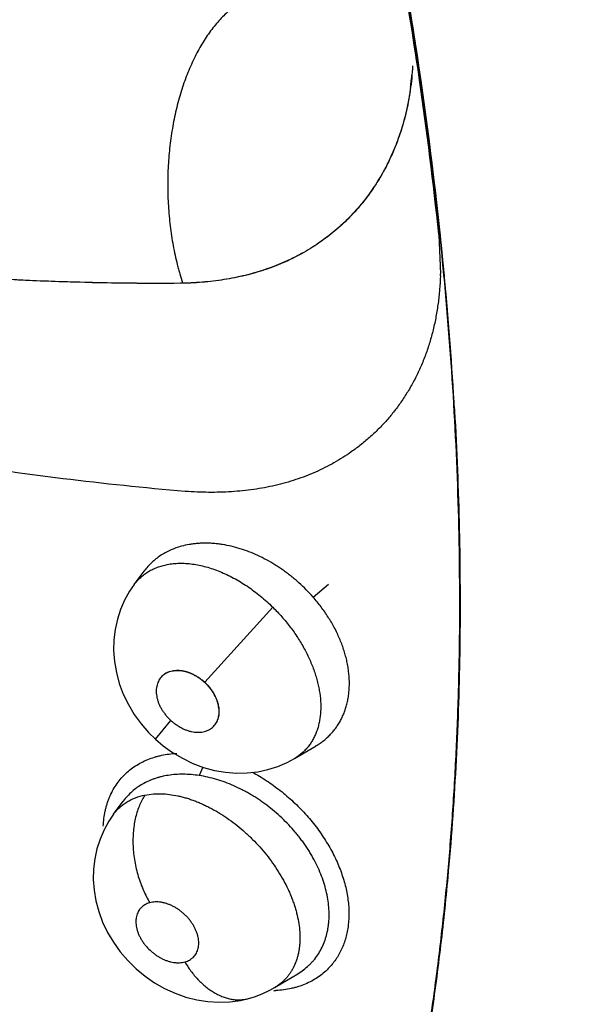
# Model space of a CAD drawing. Units: inches. Extents: x 0.4 to 16.6, y 0.6 to 10.4.
# Drawn here: x 12.1 to 12.1, y 8.1 to 8.3 of the extents above; entities that cross this region are included whole.
import ezdxf

# ---------------------------------------------------------------- set-up
doc = ezdxf.new("R2010")
doc.units = ezdxf.units.IN
doc.header["$LTSCALE"] = 0.935
doc.header["$MEASUREMENT"] = 0
doc.layers.get('0').update_dxf_attribs({"linetype": 'CONTINUOUS'})
doc.layers.add('AXIS', color=7, linetype='CONTINUOUS')

msp = doc.modelspace()

# ---------------------------------------------------------------- linework, layer by layer
at = {"color": 7, "linetype": 'CONTINUOUS'}
for p, q in [((12.1152049261, 8.2504038409), (12.1151610878, 8.2506992992)), ((12.1152423033, 8.2504533164), (12.1151844415, 8.2508429993)), ((12.1151269085, 8.249940688), (12.1150867691, 8.2502127756)), ((12.1151716976, 8.2496359611), (12.1151269085, 8.249940688)), ((12.1153266541, 8.2485723762), (12.1151716976, 8.2496359611)), ((12.115262398, 8.2500148096), (12.1152049261, 8.2504038409)), ((12.1153655133, 8.2496170418), (12.1152423033, 8.2504533164)), ((12.1153263768, 8.2495794482), (12.115262398, 8.2500148096)), ((12.1178961882, 8.2280054369), (12.1181022306, 8.2228495416)), ((12.1186274083, 8.2221012832), (12.1186074687, 8.2223149446)), ((12.1186460651, 8.2223576891), (12.118626012, 8.2225715638)), ((12.0836744101, 8.221572637), (12.083571805, 8.2215718209)), ((12.0838488084, 8.2215740887), (12.0837116122, 8.2215729399)), ((12.0838521291, 8.2215745341), (12.0837182553, 8.2215714242)), ((12.0774153526, 8.1815665847), (12.0787392882, 8.1833521999)), ((12.078724887, 8.1833327771), (12.0787348519, 8.1833467946)), ((12.0787513475, 8.1833684175), (12.0787392882, 8.1833521999)), ((12.0774077362, 8.1815563091), (12.0774153526, 8.1815665847)), ((12.101184968, 8.179895899), (12.1032132592, 8.1816190825)), ((12.0867866853, 8.1685909853), (12.095830982, 8.17854993)), ((12.0802577504, 8.1610082254), (12.0822724103, 8.1635023436)), ((12.0987120187, 8.1584530721), (12.1015856707, 8.1601484368)), ((12.1015856707, 8.1601484368), (12.1016163637, 8.1601665013)), ((12.0865323883, 8.157309398), (12.0860663416, 8.1561940398)), ((12.0788486927, 8.1536088032), (12.0799948551, 8.1537591593)), ((12.0746719246, 8.1510573602), (12.0759541799, 8.1527901754)), ((12.0759620311, 8.1528007456), (12.0759541799, 8.1527901754)), ((12.0759620311, 8.1528007456), (12.075964563, 8.1528042137)), ((12.0961430406, 8.1280748356), (12.0991521145, 8.1298737692)), ((12.0991521145, 8.1298737692), (12.0991543687, 8.1298751131)), ((12.0991543687, 8.1298751131), (12.0991564231, 8.1298763354)), ((12.0961223791, 8.1280624442), (12.0961266306, 8.1280649863)), ((12.0961430406, 8.1280748356), (12.0961266306, 8.1280649863)), ((12.0926159967, 8.1265789654), (12.092617887, 8.1265794753))]:
    msp.add_line(p, q, dxfattribs=at)
for points in [[(12.0774142775, 8.1815636349), (12.0768028419, 8.1806670888), (12.0761447359, 8.1794923578), (12.0756014395, 8.1782510272), (12.0751792837, 8.1769504747), (12.0748834118, 8.175599738), (12.0747172586, 8.1742059115), (12.0746851706, 8.1727801507), (12.0747931869, 8.1713345572), (12.075043869, 8.1698795866), (12.0754374671, 8.1684316248), (12.0759690878, 8.167013659), (12.0766357275, 8.1656351218), (12.0774263038, 8.1643160339), (12.0783244573, 8.1630796588), (12.0793286784, 8.1619227349), (12.0802577532, 8.1610082228)], [(12.0802577504, 8.1610082254), (12.081257695, 8.1601592948), (12.0824996742, 8.159263238), (12.0838113316, 8.1584805338), (12.085194115, 8.1578139621), (12.0866242345, 8.1572771975), (12.0880766473, 8.1568801603), (12.0895420008, 8.1566240944), (12.0909991518, 8.1565097986), (12.0924313662, 8.1565347076), (12.0938317979, 8.1566944182), (12.0951938469, 8.1569855952)], [(12.0951938469, 8.1569855952), (12.0965066934, 8.1574021835), (12.0977539001, 8.1579367678), (12.0987065873, 8.1584493664)], [(12.0746676409, 8.1510515328), (12.074058936, 8.1501560395), (12.0734082596, 8.1489866139), (12.0728716401, 8.1477500916), (12.0724565568, 8.1464599972), (12.0721680461, 8.1451336009), (12.0720070845, 8.1437765583), (12.0719765252, 8.1423857632), (12.0720804998, 8.1409708203), (12.0723208155, 8.1395461238), (12.0726993832, 8.1381289762), (12.0732169976, 8.1367297637), (12.0738703043, 8.1353597074), (12.0746483298, 8.1340435641), (12.0755462378, 8.1327922846), (12.0765539512, 8.1316175873), (12.0776568535, 8.1305352229), (12.078850863, 8.1295490305), (12.0801189833, 8.1286719572), (12.0814474143, 8.1279151016), (12.0828430763, 8.1272755397), (12.0842805319, 8.1267659163), (12.0857381787, 8.126396806), (12.0872110051, 8.1261687743), (12.0886812008, 8.1260827542), (12.0901292492, 8.1261389341), (12.0915391603, 8.1263328813), (12.0926159895, 8.1265789724)], [(12.092617887, 8.1265794753), (12.0934091456, 8.1268179958), (12.0944383843, 8.1272073646), (12.0954234599, 8.1276720664), (12.0961278672, 8.1280657082)]]:
    msp.add_lwpolyline(points, dxfattribs=at)
for centre, radius, start, end in [((11.5463875277, 8.1659284556), 0.5749110137, 8.4301809487, 11.6261048378), ((11.551443247, 8.1667901196), 0.569928552, 8.4662925502, 11.6455256997), ((11.5514331196, 8.1668178438), 0.5699787538, 8.4773282067, 11.6428728719), ((12.077369496, 8.2524529785), 0.0370814986, 353.4543702386, 354.9643696802), ((11.5950000484, 8.1731321422), 0.5259122348, 5.3660870154, 8.3582040125), ((11.573757679, 8.170246493), 0.5473926655, 8.2187617417, 8.337132395), ((12.0782302259, 8.2523556913), 0.0362152846, 352.7553796671, 353.0478013623), ((12.0780043079, 8.2523831012), 0.0364428592, 353.0480167818, 353.4497427965), ((11.5955749395, 8.1731899697), 0.5251898248, 5.9996337049, 8.2523746664), ((11.5957921232, 8.1732516979), 0.5251549528, 5.3888679516, 8.2379147841), ((12.0783884876, 8.2523355958), 0.0360557521, 352.5113792088, 352.755343653), ((12.084872899, 8.2505648506), 0.0293020712, 333.0947473447, 333.3425717824), ((12.084826765, 8.2505880078), 0.0293536911, 333.3425768332, 333.6056413401), ((12.0848953804, 8.2528450043), 0.0310744199, 289.3058258895, 289.5765194514), ((12.0794543148, 8.2237784493), 0.0386590774, 358.2327103959, 358.6231535391), ((12.0954046103, 8.1422954505), 0.0146866851, 272.1708115498, 273.2986561138)]:
    msp.add_arc(centre, radius, start, end, dxfattribs=at)
for points, knots in [([(12.2442037824, 8.2175578195), (12.2439641299, 8.2220596125), (12.2433686612, 8.2311217791), (12.2421422276, 8.2447829584), (12.2405777299, 8.2585962288), (12.2380283258, 8.2773056841), (12.2348182358, 8.2961432354), (12.2309727541, 8.3150701051), (12.2277452416, 8.3294231426), (12.2241932291, 8.3438440102), (12.2203198686, 8.3583204298), (12.2161283608, 8.3728398862), (12.21162198, 8.3873895288), (12.2068052643, 8.4019563844), (12.2016829063, 8.4165271301), (12.1962595983, 8.4310883414), (12.190540089, 8.4456266105), (12.1845289623, 8.4601283892), (12.1782318437, 8.4745803724), (12.1716550776, 8.4889695735), (12.1625120261, 8.508073607), (12.1528466836, 8.5269724289), (12.1426767756, 8.5456345157), (12.1347964349, 8.5595136176), (12.1266755729, 8.573253322), (12.1183210931, 8.5868417279), (12.1097400327, 8.6002668236), (12.1009395952, 8.613515943), (12.0919287833, 8.6265763067), (12.0827176414, 8.6394346854), (12.073316353, 8.6520773607), (12.0669120288, 8.6603747029), (12.0636801105, 8.6644841041)], [0, 0, 0, 0, 0.0276507706, 0.0556959816, 0.0841203421, 0.1129079215, 0.1715030287, 0.2012816367, 0.2313613267, 0.2617285503, 0.2923693723, 0.3232695324, 0.3544141086, 0.3857860089, 0.4173672823, 0.4491397428, 0.481085024, 0.5131846086, 0.5454194771, 0.5777701103, 0.6102168293, 0.6753168559, 0.7079333699, 0.740568367, 0.7732034237, 0.8058201143, 0.8384000543, 0.8709246242, 0.90337156, 0.9357161934, 0.9679338604, 1, 1, 1, 1]), ([(12.2643101199, 8.2364268468), (12.2637708477, 8.244794434), (12.2626720313, 8.2574044245), (12.2606646392, 8.2742542832), (12.2588666393, 8.2870755468), (12.2567865654, 8.299995775), (12.2536239847, 8.3174255167), (12.2489677758, 8.3393975696), (12.2423117757, 8.3658734497), (12.2345808388, 8.392505382), (12.2257988343, 8.4192120306), (12.2159927121, 8.4459120887), (12.2051925744, 8.4725240901), (12.1934315093, 8.49896678), (12.1807455581, 8.5251593635), (12.1671735622, 8.5510217719), (12.1527570745, 8.576474878), (12.1375401532, 8.6014409122), (12.1215695636, 8.6258431541), (12.1104190851, 8.6417334074), (12.1047283857, 8.6495663526)], [0, 0, 0, 0, 0.0560929618, 0.0846417838, 0.1135128647, 0.1426962482, 0.1721815373, 0.2320103677, 0.2929072193, 0.3547690049, 0.4174856386, 0.4809410339, 0.5450140529, 0.6095794444, 0.6745087253, 0.7396710633, 0.8049341351, 0.8701649737, 0.9352308139, 1, 1, 1, 1]), ([(12.1029764381, 8.648831799), (12.1061101899, 8.6445179519), (12.1123108505, 8.6358175895), (12.1213905933, 8.6225825073), (12.1302585992, 8.6091505377), (12.1389049586, 8.5955365482), (12.1473198901, 8.5817553352), (12.1554937113, 8.5678210294), (12.1634183482, 8.553747391), (12.1710871145, 8.5395476513), (12.1784934122, 8.5252344914), (12.1856307143, 8.5108206161), (12.1924923815, 8.4963187535), (12.1990719621, 8.4817419754), (12.2053638952, 8.4671040076), (12.2113624261, 8.4524186467), (12.2170618175, 8.4376997174), (12.2224563681, 8.4229610368), (12.2275402741, 8.4082162492), (12.2323092459, 8.3934793992), (12.2367593439, 8.3787642777), (12.2422374023, 8.3592799286), (12.2470904861, 8.3398131), (12.2512907797, 8.3203982458), (12.2540889888, 8.3059975339), (12.2565480977, 8.2916992426), (12.2586657515, 8.2775160426), (12.260439568, 8.2634608124), (12.2618670567, 8.2495469204), (12.2629477114, 8.2357886073), (12.2636810344, 8.222200557), (12.2640664929, 8.208797732), (12.2640913952, 8.1999257462), (12.2640442673, 8.1955248762)], [0, 0, 0, 0, 0.0327285344, 0.0655753082, 0.098514324, 0.1315194861, 0.1645646599, 0.1976239665, 0.2306753586, 0.263699825, 0.2966784251, 0.3295922462, 0.3624224461, 0.3951498667, 0.4277545632, 0.4602165714, 0.4925160628, 0.5246333988, 0.556549299, 0.5882454306, 0.6197039198, 0.6509071235, 0.7124754786, 0.7428115479, 0.772829317, 0.8025158824, 0.8318588103, 0.8608462163, 0.889466296, 0.9177053065, 0.9455493214, 0.9729850582, 1, 1, 1, 1]), ([(12.244674603, 8.1843790344), (12.2447209272, 8.1887323281), (12.2446970572, 8.1975074325), (12.2443206405, 8.2107627479), (12.2436037611, 8.2241990827), (12.2425468862, 8.2378021176), (12.2411502783, 8.251557876), (12.2394149005, 8.2654528828), (12.23734315, 8.2794743929), (12.2349371314, 8.293609971), (12.232199016, 8.3078472099), (12.2291309688, 8.3221736339), (12.2257352495, 8.3365764119), (12.2220154864, 8.3510425943), (12.2179753739, 8.3655589095), (12.2136186087, 8.380112008), (12.2089489416, 8.394688552), (12.2039699652, 8.4092750229), (12.1986863658, 8.4238580367), (12.193103641, 8.4384243065), (12.1872271409, 8.4529604022), (12.1810622682, 8.4674529075), (12.1746143822, 8.4818884277), (12.1678888431, 8.4962537203), (12.1608920538, 8.5105362218), (12.1536303085, 8.5247234982), (12.1461098903, 8.5388031346), (12.1383371417, 8.5527627233), (12.1303184984, 8.5665892597), (12.1220619163, 8.5802693626), (12.1135767049, 8.593789237), (12.1048722308, 8.6071345416), (12.0959579721, 8.6202908785), (12.0898696538, 8.6289431414), (12.0867923256, 8.6332343814)], [0, 0, 0, 0, 0.0270258671, 0.0544668738, 0.0823111091, 0.1105459317, 0.1391581098, 0.1681351569, 0.1974658515, 0.2271385219, 0.2571409781, 0.2874605875, 0.3180839243, 0.3489954503, 0.3801787819, 0.4116172002, 0.4432937128, 0.4751910759, 0.5072911961, 0.5395751693, 0.5720238447, 0.6046178965, 0.6373378751, 0.670164477, 0.7030790507, 0.7360629882, 0.7690976092, 0.8021642061, 0.8352439331, 0.8683146745, 0.9013511055, 0.9343277506, 0.9672191666, 1, 1, 1, 1]), ([(12.0836743065, 8.221570488), (12.0784177043, 8.2215247612), (12.0705224843, 8.2216255426), (12.05999831, 8.2220810711), (12.0520913414, 8.222580465), (12.0441813055, 8.2232341523), (12.0362704673, 8.2240435496), (12.0283605712, 8.2250096971), (12.0178052177, 8.2265102625), (12.0072702206, 8.2283276894), (11.9967686936, 8.230459146), (11.9862531675, 8.232808982), (11.9757782101, 8.2354744624), (11.9653563217, 8.2384498473), (11.954929006, 8.2416446731), (11.9445620116, 8.2451506122), (11.9342678032, 8.2489630687), (11.9265632184, 8.2519836994), (11.9188902736, 8.2551597307), (11.9112510956, 8.2584900842), (11.9036481334, 8.2619746604), (11.8973504847, 8.2650046511), (11.8923332365, 8.2675060029), (11.8873209141, 8.2700634479), (11.8823347919, 8.2726942582), (11.877375298, 8.2753952735), (11.8736637292, 8.2774585487), (11.8699633056, 8.2795566925), (11.8662748627, 8.2816916318), (11.8625993476, 8.2838661887), (11.8589375138, 8.2860830893), (11.855900156, 8.2879666569), (11.8534783922, 8.289497216), (11.8510588524, 8.2910442362), (11.8480443473, 8.293001176), (11.8444411811, 8.2953754556), (11.8408489669, 8.29776565), (11.8384580924, 8.2993638582), (11.8372632821, 8.3001623558)], [0, 0, 0, 0, 0.0600304851, 0.090132882, 0.120289229, 0.1504983314, 0.1807645907, 0.2110935988, 0.2414911608, 0.3025083236, 0.3331383293, 0.3638531651, 0.4255464786, 0.4565331882, 0.4876158862, 0.5500795991, 0.5814701573, 0.6129687825, 0.6445770056, 0.6762962895, 0.7081290625, 0.7400787354, 0.7560986983, 0.7721487868, 0.8043367728, 0.8204736712, 0.8366380805, 0.8528295252, 0.8690504268, 0.8853048903, 0.9015973215, 0.9179324319, 0.9261173987, 0.9343129443, 0.9507274807, 0.9671589148, 0.9835892577, 1, 1, 1, 1]), ([(12.0841770919, 8.1939301484), (12.0787613603, 8.1943874685), (12.0679197888, 8.1955181383), (12.0516957109, 8.1978492907), (12.0354913348, 8.2008163043), (12.0193284387, 8.2044157518), (12.0032264705, 8.2086452746), (11.9872030121, 8.213503453), (11.9712749363, 8.2189886383), (11.9581172457, 8.2240726521), (11.94765846, 8.2284501728), (11.939836892, 8.2318948413), (11.9320536916, 8.2354954279), (11.9217134899, 8.2405117527), (11.9114760379, 8.2458252836), (11.9026216775, 8.2507172223), (11.897577285, 8.2535889494), (11.8938030576, 8.255779925), (11.8900412866, 8.2580063758), (11.8850387551, 8.2610264327), (11.8800679892, 8.2641192879), (11.8751323308, 8.2672879349), (11.8714426317, 8.2697073371), (11.8677691737, 8.2721683851), (11.8647237568, 8.2742535691), (11.8622963086, 8.2759434606), (11.8598721544, 8.2776496236), (11.8568530441, 8.2798072425), (11.8532478667, 8.2824299426), (11.8484592547, 8.2859671215), (11.8425122019, 8.2904450345), (11.8377818663, 8.2940643701), (11.8354203013, 8.2958773694)], [0, 0, 0, 0, 0.0597869434, 0.1198718076, 0.1802608829, 0.2409593966, 0.3019813882, 0.3633535495, 0.4251032459, 0.4872526184, 0.5184830187, 0.5498187115, 0.5812615585, 0.6128129632, 0.6762374395, 0.7081107352, 0.7240867684, 0.7400886258, 0.7561165392, 0.7721716132, 0.80436815, 0.8205128537, 0.836690524, 0.8529028983, 0.8691518326, 0.8772906448, 0.8854389562, 0.9017608497, 0.918110573, 0.9344805958, 0.9672493355, 1, 1, 1, 1]), ([(12.083571805, 8.2215718209), (12.0791168629, 8.2215369931), (12.0724277688, 8.2216037925), (12.0635096962, 8.2219228425), (12.056811022, 8.2222760458), (12.0501090571, 8.2227411492), (12.0411631728, 8.2235100603), (12.0322221003, 8.224503049), (12.0232938718, 8.2257215431), (12.0143515052, 8.2270950054), (12.0031820909, 8.2290987618), (11.9898205042, 8.231956414), (11.9764967368, 8.2352690787), (11.9632219007, 8.239036658), (11.9500069425, 8.2432580159), (11.9368629047, 8.2479312908), (11.923800966, 8.2530542955), (11.9108323875, 8.2586242992), (11.8979684113, 8.2646380008), (11.8852205273, 8.2710914705), (11.8768332234, 8.275669797), (11.8726627169, 8.2780296911)], [0, 0, 0, 0, 0.0605200619, 0.0908481556, 0.1212214033, 0.1516400664, 0.1821057457, 0.2431907938, 0.2738199881, 0.304511135, 0.36608787, 0.4279422971, 0.4900935276, 0.5525612091, 0.6153632325, 0.6785156824, 0.7420335585, 0.8059302641, 0.8702172537, 0.9349044928, 1, 1, 1, 1]), ([(12.090340602, 8.2580325922), (12.0898653673, 8.257645303), (12.0891809815, 8.2570054244), (12.0883356978, 8.256065045), (12.0877145814, 8.2552919816), (12.087117652, 8.2544640041), (12.0863457527, 8.2532737878), (12.0856406279, 8.2519971863), (12.0850010979, 8.2506476241), (12.0843886469, 8.2492088998), (12.0837081369, 8.2473122469), (12.0830370473, 8.2449241163), (12.0825098562, 8.2424248823), (12.0821319694, 8.2398405187), (12.0819072246, 8.2371977679), (12.0818379165, 8.2345241181), (12.0819102945, 8.2322907156), (12.0820465177, 8.2305119483), (12.0821872108, 8.2291889173), (12.0823661406, 8.2278789985), (12.0825832654, 8.2265857019), (12.0828370597, 8.2253123204), (12.0830788004, 8.2242668652), (12.0832913755, 8.2234434797), (12.0835153009, 8.2226352206), (12.0836985367, 8.2220356744), (12.083827339, 8.2216398446)], [0, 0, 0, 0, 0.047383543, 0.0721693147, 0.0977017597, 0.1239883021, 0.1510276437, 0.2073108109, 0.2365318785, 0.2664337421, 0.3281364651, 0.392121172, 0.4580193871, 0.5254168698, 0.5938654112, 0.6628938982, 0.7320187878, 0.7664691438, 0.8007617063, 0.8348372212, 0.8686380942, 0.902103941, 0.9351785068, 0.951558326, 0.9678272093, 1, 1, 1, 1]), ([(12.1144089267, 8.2504589245), (12.1143794149, 8.2499150331), (12.1142978335, 8.2488354274), (12.1141050967, 8.2472335727), (12.1138429069, 8.2456625226), (12.1134050596, 8.2436245988), (12.1126917994, 8.2411611728), (12.1117519011, 8.2388039959), (12.1108730863, 8.2370104662), (12.1101550176, 8.2357174676), (12.1093767358, 8.2344720869), (12.1082636362, 8.2328808796), (12.1067274804, 8.2310135246), (12.1053510357, 8.2296587555), (12.1046314049, 8.2290212441)], [0, 0, 0, 0, 0.0675363081, 0.134191876, 0.199982787, 0.2649509025, 0.3925645637, 0.5174571958, 0.579038133, 0.6401131197, 0.700756376, 0.7610423226, 0.8807960378, 1, 1, 1, 1]), ([(12.1141367117, 8.2476364755), (12.1140183343, 8.2467359377), (12.1137163781, 8.2449614734), (12.1130575626, 8.2423707544), (12.1122032478, 8.2398912906), (12.1115017291, 8.2383070903), (12.1111204962, 8.2375389129)], [0, 0, 0, 0, 0.2574609721, 0.5096023513, 0.7569131641, 1, 1, 1, 1]), ([(12.1109840075, 8.2372674302), (12.1105839237, 8.2364818212), (12.109717139, 8.2349547076), (12.1082172608, 8.2328048889), (12.106535161, 8.2308210954), (12.1052974592, 8.2296140721), (12.1046531693, 8.2290426108)], [0, 0, 0, 0, 0.2534231085, 0.5039191404, 0.7524438032, 1, 1, 1, 1]), ([(12.1046314049, 8.2290212441), (12.1039563587, 8.2284232297), (12.1025431103, 8.2272903953), (12.1002597841, 8.2258016194), (12.0978218916, 8.2245296526), (12.0952413475, 8.2234834223), (12.0925319386, 8.2226718726), (12.0897148305, 8.222084561), (12.0868103198, 8.2217111761), (12.0848439804, 8.2215990172), (12.0838521291, 8.2215745341)], [0, 0, 0, 0, 0.1200212951, 0.2405920016, 0.3622200522, 0.48540475, 0.6106143126, 0.7381183838, 0.8679588007, 1, 1, 1, 1]), ([(12.1045862285, 8.2289834319), (12.1039180825, 8.2283947005), (12.1025199581, 8.2272792548), (12.1002626855, 8.2258126281), (12.0978544435, 8.2245580898), (12.0961685706, 8.2238731183), (12.0953073456, 8.223566846)], [0, 0, 0, 0, 0.2472333961, 0.4956298772, 0.7462300624, 1, 1, 1, 1]), ([(12.0951689055, 8.2235179816), (12.0942867086, 8.2232089384), (12.0924777834, 8.2226653376), (12.089681039, 8.2220753872), (12.0867935993, 8.2217008167), (12.0848369432, 8.2215937243), (12.0838488084, 8.2215740887)], [0, 0, 0, 0, 0.2431979754, 0.4906899887, 0.7428650773, 1, 1, 1, 1]), ([(12.1180950032, 8.2225861982), (12.1180759524, 8.2219688797), (12.1180086469, 8.2207439832), (12.117817074, 8.2189276857), (12.1175353806, 8.2171505263), (12.1171629095, 8.2154172381), (12.1167008021, 8.2137317384), (12.1161511136, 8.2120971764), (12.1155156334, 8.2105165495), (12.1147962001, 8.2089928475), (12.113994666, 8.2075290463), (12.1131127475, 8.2061281484), (12.1121525728, 8.2047928177), (12.1111169959, 8.2035250075), (12.1100086745, 8.2023266631), (12.1088302797, 8.2011996844), (12.1075845525, 8.2001460315), (12.1067123256, 8.1994947771), (12.1062664102, 8.1991822623)], [0, 0, 0, 0, 0.06806311, 0.1351271359, 0.2011892095, 0.2662625442, 0.3304028749, 0.3936898804, 0.4562062555, 0.5180379748, 0.5792748987, 0.6400115081, 0.7003529263, 0.7604124523, 0.8203008486, 0.8801256998, 0.939991534, 1, 1, 1, 1]), ([(12.1104598425, 8.0922095004), (12.1117007547, 8.0970366869), (12.1133817607, 8.1043781157), (12.1152724418, 8.1143041783), (12.1165355059, 8.1219313375), (12.117633111, 8.1296858706), (12.1185644175, 8.137563277), (12.1193284952, 8.1455589572), (12.1199246975, 8.1536684652), (12.120353082, 8.1618875126), (12.1207024396, 8.173051087), (12.1207121718, 8.1872573091), (12.1200526233, 8.2045763564), (12.1191745372, 8.2162250111), (12.1186274083, 8.2221012832)], [0, 0, 0, 0, 0.1143338136, 0.1726692429, 0.2317793896, 0.2916616577, 0.35231226, 0.4137263582, 0.4758995035, 0.5388284606, 0.6025090744, 0.7320971342, 0.8646179028, 1, 1, 1, 1]), ([(12.1104839049, 8.0921962648), (12.1117282341, 8.0970323748), (12.1134136223, 8.1043876481), (12.1153087319, 8.1143327574), (12.1165744981, 8.1219749494), (12.1176741375, 8.1297450293), (12.1186068057, 8.1376384695), (12.1193715658, 8.145650643), (12.1199677723, 8.1537770774), (12.1203954837, 8.1620134591), (12.1207430328, 8.1732009088), (12.1207487704, 8.1874378546), (12.1200817432, 8.20479459), (12.1191969635, 8.2164685965), (12.1186460651, 8.2223576891)], [0, 0, 0, 0, 0.1143134525, 0.1726409891, 0.2317447575, 0.2916221531, 0.3522693723, 0.4136815557, 0.4758542467, 0.5387841938, 0.6024672156, 0.7320641902, 0.8645991075, 1, 1, 1, 1]), ([(12.1062664102, 8.1991822623), (12.1055229827, 8.1986612395), (12.103974312, 8.1976878577), (12.1015038136, 8.196454577), (12.0988883327, 8.1954488421), (12.096141161, 8.1946784739), (12.0932778429, 8.1941507301), (12.0903194704, 8.193852623), (12.0872865721, 8.1937719438), (12.0852453608, 8.1938544094), (12.0842178484, 8.193927243)], [0, 0, 0, 0, 0.1178041605, 0.2369028818, 0.3577769816, 0.480880011, 0.606608301, 0.7351172417, 0.8663302834, 1, 1, 1, 1]), ([(12.0836991182, 8.1866541355), (12.0834449223, 8.1865846136), (12.0829458117, 8.1864280549), (12.0822242876, 8.1861385807), (12.0815402523, 8.1857983744), (12.0808961817, 8.1854085773), (12.0802923552, 8.1849703275), (12.079729567, 8.1844835114), (12.0792119278, 8.1839497418), (12.0788982466, 8.1835655915), (12.078750242, 8.1833674615)], [0, 0, 0, 0, 0.1306469844, 0.2590289028, 0.3850320446, 0.5089635043, 0.6318233758, 0.7544822632, 0.8773963024, 1, 1, 1, 1]), ([(12.1011849677, 8.1798958994), (12.1008896987, 8.1802317115), (12.1002807732, 8.1808843687), (12.099473632, 8.181653191), (12.0988037884, 8.1822376799), (12.0982892406, 8.1826611128), (12.0977619964, 8.1830695736), (12.0972225695, 8.1834622378), (12.0966730492, 8.1838379311), (12.0959342048, 8.184311818), (12.0949966314, 8.1848555696), (12.0938459287, 8.1854301418), (12.0926776566, 8.1859229385), (12.0915003998, 8.1863325881), (12.0903256859, 8.1866553042), (12.0893492503, 8.1868495713), (12.0885764819, 8.1869580075), (12.0880034503, 8.1870160539), (12.087434219, 8.18705135), (12.0868708656, 8.1870639372), (12.0863161834, 8.1870535487), (12.0857719872, 8.1870199238), (12.085238528, 8.1869634288), (12.0845448781, 8.186858827), (12.0840334497, 8.1867455743), (12.0836991185, 8.1866541356)], [0, 0, 0, 0, 0.0681829465, 0.1360129363, 0.1698686713, 0.2037208994, 0.237606429, 0.2715503873, 0.3054415091, 0.3390921308, 0.4053750958, 0.4705931552, 0.5350788572, 0.5985792802, 0.6605225832, 0.720691242, 0.7502321182, 0.7794837589, 0.8084910743, 0.8371727549, 0.8653818738, 0.8930583212, 0.9202842169, 0.9471491425, 1, 1, 1, 1]), ([(12.07741418, 8.1815635034), (12.0775427622, 8.181736971), (12.0778149975, 8.1820701442), (12.0782698913, 8.1825263022), (12.0787677676, 8.1829351961), (12.0793069183, 8.1832971153), (12.0798849968, 8.1836094739), (12.0804974953, 8.1838705475), (12.081141065, 8.1840791644), (12.0815840184, 8.1841825248), (12.0818094156, 8.1842257115)], [0, 0, 0, 0, 0.1231374756, 0.2449067508, 0.3667967562, 0.4899542794, 0.614652447, 0.74095234, 0.8691236152, 1, 1, 1, 1]), ([(12.081809416, 8.1842257116), (12.0819393349, 8.1842506044), (12.0822028818, 8.1842948245), (12.0826045384, 8.1843438246), (12.0830151075, 8.1843760904), (12.083575516, 8.1843970964), (12.0842908122, 8.1843809397), (12.0851635343, 8.1842944432), (12.0860552956, 8.1841409038), (12.0869635445, 8.1839216684), (12.087882433, 8.1836392896), (12.0888044302, 8.1832958765), (12.0897247291, 8.1828921692), (12.0906421873, 8.1824285216), (12.0915546532, 8.18190666), (12.0924556724, 8.1813312467), (12.0933369477, 8.1807056304), (12.0941951131, 8.1800341394), (12.0950298548, 8.1793166095), (12.095566787, 8.1788104501), (12.0958310147, 8.1785498968)], [0, 0, 0, 0, 0.0253105875, 0.0511105223, 0.0773984039, 0.1040859083, 0.158388679, 0.214143798, 0.2717400959, 0.3313880955, 0.3927970093, 0.4555640876, 0.5195365559, 0.5849826563, 0.652158852, 0.7205796094, 0.7894564728, 0.8588700302, 0.9289973622, 1, 1, 1, 1]), ([(12.1016124003, 8.1601653845), (12.1017887158, 8.1602694062), (12.1021326253, 8.1604879862), (12.1026224652, 8.1608489892), (12.1030824097, 8.1612410147), (12.1035123983, 8.1616640932), (12.1039124175, 8.1621182471), (12.1042815087, 8.1626018519), (12.1046176557, 8.163111971), (12.1049181696, 8.1636463983), (12.1051827237, 8.1642037742), (12.1054121814, 8.164784051), (12.1056058593, 8.1653872458), (12.1057629079, 8.1660117614), (12.1058825782, 8.1666549125), (12.1059640369, 8.167313496), (12.1060076565, 8.1679850477), (12.1060151466, 8.168906146), (12.1059433823, 8.1698440912), (12.1057991491, 8.1707902243), (12.1056527973, 8.1715120727), (12.1054697602, 8.1722356005), (12.1052500935, 8.1729591005), (12.1049938515, 8.1736823534), (12.104700934, 8.174405686), (12.1043721012, 8.1751277909), (12.104009277, 8.1758450442), (12.1036140052, 8.1765527119), (12.1031880516, 8.1772479988), (12.1027325642, 8.1779307141), (12.1020825466, 8.1788283558), (12.1015542076, 8.179475959), (12.1011849677, 8.1798958994)], [0, 0, 0, 0, 0.0272776165, 0.0542485465, 0.0810173994, 0.1077364246, 0.1345591384, 0.1615917439, 0.1887338634, 0.2158958199, 0.2432220928, 0.2708815534, 0.2989814795, 0.3275779973, 0.3566304403, 0.3860951981, 0.4159496786, 0.4462506694, 0.5087797047, 0.5410103529, 0.5737440502, 0.6068794076, 0.6404197197, 0.6744578045, 0.709086379, 0.7443723341, 0.7801529823, 0.8161608651, 0.8523494046, 0.8887742482, 0.9254898697, 1, 1, 1, 1]), ([(12.0958310152, 8.1785498973), (12.0960404972, 8.1783433275), (12.096450851, 8.1779239867), (12.0970418262, 8.1772750656), (12.0976063912, 8.1766086129), (12.0981450025, 8.1759248422), (12.0986575225, 8.1752236193), (12.0991418074, 8.1745063273), (12.0995954724, 8.173777779), (12.1000156778, 8.1730427183), (12.1004006202, 8.1723034724), (12.1008638279, 8.1713185012), (12.1012601567, 8.1703197796), (12.1015847755, 8.1693150564), (12.1017876308, 8.1685741483), (12.101950482, 8.1678422625), (12.102112553, 8.1668894601), (12.1022194346, 8.1657251136), (12.1021924493, 8.1645834932), (12.1020871441, 8.1637129894), (12.1019696961, 8.1630909183), (12.1018115955, 8.1624909004), (12.1016134417, 8.161915087), (12.1013772982, 8.1613668307), (12.1011038252, 8.1608495747), (12.1007932703, 8.1603644631), (12.1004454936, 8.159911449), (12.1000612103, 8.1594911313), (12.0996423333, 8.1591047044), (12.0991913479, 8.1587543507), (12.0988715134, 8.1585467617), (12.0987073259, 8.1584498025)], [0, 0, 0, 0, 0.0381701146, 0.0761025619, 0.1138507116, 0.1514671461, 0.1890097987, 0.2265134709, 0.2637291021, 0.3003352825, 0.3363385921, 0.3718333871, 0.4415256214, 0.4755445376, 0.5087879377, 0.5411528894, 0.5727811344, 0.6341398029, 0.6925431452, 0.7205386429, 0.7478334811, 0.774611951, 0.800972469, 0.8267676014, 0.8519844567, 0.876800302, 0.9014106792, 0.925990814, 0.9505997828, 0.9752608777, 1, 1, 1, 1]), ([(12.0867646025, 8.1685680013), (12.0866474995, 8.168670737), (12.0864072386, 8.1688692665), (12.0860306642, 8.1691440383), (12.0856405342, 8.1693925982), (12.0852403575, 8.169611008), (12.0848991642, 8.1697656634), (12.0846241614, 8.1698701286), (12.0843525137, 8.1699600153), (12.0840136938, 8.1700481389), (12.0836088992, 8.1701151377), (12.0832126997, 8.1701426557), (12.0828289363, 8.1701307173), (12.0824613574, 8.1700791786), (12.0821136163, 8.1699882463), (12.0817888578, 8.1698594164), (12.0814900252, 8.169693954), (12.0812201631, 8.1694932493), (12.0810614434, 8.1693366697), (12.0809884098, 8.1692535521)], [0, 0, 0, 0, 0.0726765583, 0.1453029912, 0.217349157, 0.2883296072, 0.3578249657, 0.3919172135, 0.4255326058, 0.4912797569, 0.5550144944, 0.6166842075, 0.6762709375, 0.7338162582, 0.7894828003, 0.8435599974, 0.896391491, 0.9483805455, 1, 1, 1, 1]), ([(12.0809897248, 8.1692522937), (12.081025818, 8.1692945936), (12.0811009403, 8.1693766336), (12.0812631448, 8.1695302879), (12.0814877063, 8.1697022762), (12.0817863239, 8.1698721154), (12.0821112832, 8.1700040152), (12.0823990976, 8.170081239), (12.0826394026, 8.1701235323), (12.08289023, 8.1701533894), (12.0832136689, 8.1701653787), (12.0836112177, 8.170138896), (12.0840182542, 8.1700724245), (12.0844305814, 8.1699677304), (12.0848435223, 8.1698250295), (12.0851833015, 8.1696757516), (12.0854531366, 8.1695385554), (12.0857228076, 8.1693886719), (12.0860514433, 8.1691810207), (12.0864299507, 8.1689023079), (12.086669743, 8.168697932), (12.0867866853, 8.1685909853)], [0, 0, 0, 0, 0.0258037518, 0.0515665427, 0.1036136755, 0.1566078558, 0.2105139622, 0.2659250854, 0.2945337151, 0.3236896678, 0.3830901674, 0.4444208412, 0.5082821578, 0.5742134647, 0.6415948443, 0.7107972441, 0.746242926, 0.7820412534, 0.8539378532, 0.926461747, 1, 1, 1, 1]), ([(12.0809884098, 8.1692535521), (12.0809157857, 8.1691709005), (12.0807812449, 8.1689938747), (12.0806161914, 8.1687008845), (12.0804880892, 8.1683824716), (12.0803980778, 8.1680417782), (12.0803471846, 8.1676818331), (12.0803366886, 8.1673058984), (12.08036657, 8.1669176881), (12.0804361369, 8.1665210394), (12.0805449567, 8.1661199268), (12.0806924994, 8.1657183201), (12.0808784783, 8.1653204283), (12.0811012437, 8.1649304093), (12.0813561777, 8.1645510164), (12.0816391506, 8.1641853013), (12.0819458708, 8.1638363212), (12.0821642109, 8.1636160122), (12.0822763779, 8.1635093266)], [0, 0, 0, 0, 0.0510381509, 0.1027480079, 0.1555546781, 0.2098119208, 0.2658153857, 0.3238122413, 0.3839224329, 0.4461262232, 0.5103435359, 0.5764609116, 0.6443521742, 0.7138420037, 0.7846044218, 0.8562164755, 0.9281916002, 1, 1, 1, 1]), ([(12.0880593203, 8.1628314536), (12.0881314397, 8.1629143034), (12.088265, 8.1630916327), (12.08842872, 8.1633848029), (12.0885556316, 8.1637032065), (12.0886445776, 8.1640437338), (12.0886945091, 8.164403384), (12.0887041358, 8.1647788932), (12.0886735925, 8.1651665532), (12.0886035164, 8.165562543), (12.0884943505, 8.1659628994), (12.0883719837, 8.1662946617), (12.0882552828, 8.1665585256), (12.0881243422, 8.1668237288), (12.0879377537, 8.167149876), (12.0876830802, 8.1675284233), (12.0874005442, 8.1678933622), (12.0870944011, 8.1682416245), (12.0868765219, 8.1684615121), (12.0867646025, 8.1685680013)], [0, 0, 0, 0, 0.0510327799, 0.1027502717, 0.1555720061, 0.2098486101, 0.2658748151, 0.3238965739, 0.3840253545, 0.4462395381, 0.5104595242, 0.5765735455, 0.6103097747, 0.6444727805, 0.7139504889, 0.7846940498, 0.856280918, 0.9282256399, 1, 1, 1, 1]), ([(12.0880601952, 8.1628305844), (12.0881338169, 8.1629125757), (12.0882707524, 8.1630883105), (12.0884104056, 8.1633309342), (12.0885036937, 8.1635376123), (12.0885854666, 8.1637547387), (12.0886625972, 8.164040953), (12.0887148319, 8.1644015377), (12.0887267072, 8.1647785419), (12.0886980787, 8.1651675768), (12.0886293324, 8.1655652164), (12.0885204577, 8.1659678372), (12.0883739624, 8.1663715662), (12.0881905566, 8.1667716671), (12.0880087769, 8.1670975551), (12.0878464411, 8.1673542384), (12.0876722411, 8.1676088005), (12.0874360465, 8.1679161621), (12.0871259738, 8.1682660171), (12.0869025889, 8.1684849868), (12.0867866959, 8.1685909755)], [0, 0, 0, 0, 0.0509243963, 0.102568123, 0.1289634248, 0.1556549385, 0.2097227403, 0.265567275, 0.3236710376, 0.38368748, 0.4455348271, 0.5098769308, 0.5761841702, 0.6437909475, 0.7130606972, 0.7484521835, 0.7841201534, 0.8555820507, 0.9274217623, 1, 1, 1, 1]), ([(12.0822763779, 8.1635093266), (12.0823938092, 8.1634064949), (12.0826346469, 8.1632077153), (12.0830119557, 8.1629324601), (12.0834027416, 8.162683419), (12.08380355, 8.162464643), (12.0841453039, 8.1623098593), (12.0844207892, 8.1622054836), (12.0846929196, 8.1621157325), (12.0850323488, 8.1620278593), (12.0854378491, 8.1619613042), (12.0858346881, 8.1619343832), (12.0862189844, 8.1619470763), (12.086586954, 8.1619995781), (12.0869349456, 8.1620915438), (12.0872598157, 8.1622214918), (12.0875585891, 8.1623881862), (12.0878281832, 8.1625902599), (12.0879865255, 8.162747828), (12.0880593203, 8.1628314536)], [0, 0, 0, 0, 0.0727045738, 0.1453534128, 0.2174110566, 0.2883902304, 0.357873801, 0.391958566, 0.425568194, 0.4913082766, 0.5550384681, 0.6167023813, 0.6762791865, 0.7338097488, 0.7894643592, 0.8435337712, 0.8963627312, 0.9483583087, 1, 1, 1, 1]), ([(12.0761696882, 8.1563347299), (12.0763836648, 8.1565445106), (12.0768348414, 8.1569442527), (12.0775713522, 8.1574764437), (12.0783656983, 8.1579402732), (12.0792141136, 8.1583331566), (12.0799590021, 8.1585978783), (12.0805770831, 8.1587721625), (12.0812178927, 8.1589227395), (12.0820458328, 8.15906222), (12.0827190335, 8.1591224992), (12.0830604963, 8.1591409462)], [0, 0, 0, 0, 0.1181951324, 0.2372921016, 0.3578641378, 0.4804491589, 0.6055527174, 0.6692146944, 0.7336808676, 0.8651184684, 1, 1, 1, 1]), ([(12.0733130532, 8.1494725109), (12.07332673, 8.1498122092), (12.0733801891, 8.1504821923), (12.0735166058, 8.1513059969), (12.073666978, 8.1519434239), (12.0737993406, 8.1524076297), (12.0739516344, 8.1528603249), (12.0741798379, 8.1534453714), (12.0745134372, 8.1541472948), (12.0749903947, 8.154939215), (12.075539809, 8.155673511), (12.0759527673, 8.1561220627), (12.0761696882, 8.1563347299)], [0, 0, 0, 0, 0.1339491023, 0.2644742104, 0.3285582569, 0.3919094034, 0.4545909119, 0.5166695044, 0.6392564817, 0.7602719141, 0.8803112253, 1, 1, 1, 1]), ([(12.0860663333, 8.1561940411), (12.0857099892, 8.1562483994), (12.085002242, 8.1563311876), (12.0839501846, 8.1563779697), (12.0829286272, 8.1563465184), (12.082262226, 8.1562717216), (12.0819368521, 8.1562207496)], [0, 0, 0, 0, 0.2609192038, 0.5152758898, 0.761609547, 1, 1, 1, 1]), ([(12.0931025232, 8.1566439262), (12.0937538851, 8.1562962551), (12.0950346414, 8.1555326678), (12.096857225, 8.1542175799), (12.0985763138, 8.1527423874), (12.1001651997, 8.151128886), (12.1013668265, 8.1496843705), (12.1022423478, 8.1484810535), (12.1028502444, 8.1475627628), (12.1034089321, 8.1466286151), (12.1039160569, 8.1456819051), (12.1043702936, 8.1447264386), (12.1047702027, 8.1437658606), (12.1051143843, 8.1428038344), (12.1054014159, 8.1418440134), (12.1056299109, 8.1408900162), (12.1057983673, 8.13994537), (12.1059066419, 8.1390135763), (12.1059701506, 8.1378074958), (12.1059169653, 8.1366243144), (12.1057392465, 8.1354834822), (12.1055473029, 8.1346667809), (12.1052959063, 8.1338828831), (12.10498679, 8.1331342638), (12.1046214603, 8.1324233912), (12.1042014603, 8.1317526858), (12.1037283962, 8.1311246524), (12.1033785532, 8.1307359114), (12.1031957886, 8.1305499337)], [0, 0, 0, 0, 0.0696822621, 0.1404971623, 0.2118711473, 0.2832147542, 0.3539712535, 0.3889689989, 0.4236216689, 0.4578691856, 0.491658385, 0.5249421438, 0.5576754379, 0.5898163327, 0.6213275107, 0.6521780047, 0.6823472824, 0.711834324, 0.7406471068, 0.796280422, 0.823187284, 0.8495306457, 0.87537442, 0.9007975334, 0.9258828867, 0.9507171936, 0.9753912382, 1, 1, 1, 1]), ([(12.0819368524, 8.1562207496), (12.0816279459, 8.1561723573), (12.0811691619, 8.1560808677), (12.0805701021, 8.1559199971), (12.0801325723, 8.1557816081), (12.0797067514, 8.1556254166), (12.0791604353, 8.1553952304), (12.0785097117, 8.1550643757), (12.0777790536, 8.1545980248), (12.0771056928, 8.1540639104), (12.0764937538, 8.153465604), (12.0761300359, 8.1530268277), (12.0759605732, 8.1527991191)], [0, 0, 0, 0, 0.1327956809, 0.1983670041, 0.26338115, 0.3276244875, 0.3909281769, 0.5150839102, 0.6371441306, 0.7584689572, 0.8794476759, 1, 1, 1, 1]), ([(12.0991515693, 8.1298740574), (12.0994177162, 8.1300333587), (12.0999308309, 8.1303784436), (12.1005203719, 8.1308750568), (12.1009530245, 8.1313065557), (12.1013586358, 8.1317597292), (12.1018187365, 8.1323720248), (12.1022891851, 8.1331717088), (12.1026109836, 8.1338841118), (12.1028239014, 8.1344783073), (12.1030085909, 8.1350927694), (12.1031482535, 8.1357283422), (12.1032424943, 8.1363812162), (12.1033076516, 8.1370587783), (12.1033315467, 8.1379270303), (12.1032680912, 8.1389878945), (12.103112116, 8.140070052), (12.1028648683, 8.1411692825), (12.1025300656, 8.1422774469), (12.1021104261, 8.1433841546), (12.101606858, 8.144482429), (12.1011210901, 8.1453831485), (12.100692821, 8.1460972944), (12.10035058, 8.1466311959), (12.0999907201, 8.1471573622), (12.0996142837, 8.1476739941), (12.0992220349, 8.1481806928), (12.0986769089, 8.148845166), (12.0979549247, 8.1496522188), (12.0967247553, 8.1508807577), (12.095559538, 8.1518655764), (12.094509909, 8.1526331521), (12.09397888, 8.1529994058), (12.0934384513, 8.1533500833), (12.0928888901, 8.1536845627), (12.0923318333, 8.1540019126), (12.0915869561, 8.1543984203), (12.0906494038, 8.154846295), (12.0895098157, 8.1553071553), (12.0883634885, 8.1556882449), (12.0872168886, 8.1559889382), (12.086447972, 8.1561358247), (12.0860663333, 8.1561940411)], [0, 0, 0, 0, 0.0254996632, 0.0507244613, 0.0632369586, 0.0757092951, 0.1006999166, 0.1260525716, 0.1518372302, 0.1648303161, 0.1779214904, 0.2045653068, 0.2182233657, 0.2321341943, 0.2605058473, 0.289526236, 0.3193999001, 0.3502899739, 0.3820646637, 0.4144905909, 0.4475168507, 0.4813202841, 0.4985606215, 0.5159661086, 0.5334474447, 0.5509578326, 0.5685091804, 0.5861183022, 0.6216070757, 0.6574749168, 0.7289951258, 0.7467023581, 0.7643714987, 0.7820190659, 0.7996576441, 0.817253251, 0.8347168016, 0.8690215548, 0.9026166783, 0.9357085404, 0.9682627381, 1, 1, 1, 1]), ([(12.0799948547, 8.1537591593), (12.0803394998, 8.1537825438), (12.0810433872, 8.1537930831), (12.0821155378, 8.1537058643), (12.0830246781, 8.153548711), (12.0837655861, 8.1533738485), (12.0843337581, 8.1532162777), (12.0849050015, 8.1530344214), (12.0854767259, 8.1528287527), (12.0860479613, 8.1526001388), (12.0866189472, 8.1523489745), (12.087189927, 8.1520748491), (12.0879562565, 8.1516757829), (12.0889066698, 8.1511219347), (12.0900185343, 8.1503812312), (12.0910997772, 8.1495660518), (12.0919694698, 8.1488306834), (12.0926462456, 8.1482076316), (12.0933092389, 8.1475628438), (12.0941018433, 8.1467265873), (12.0949918956, 8.1456757606), (12.0958165011, 8.1445826983), (12.0965713883, 8.1434563877), (12.0972486121, 8.1423087409), (12.0977450195, 8.141335746), (12.0980975877, 8.1405531915), (12.0983389515, 8.1399669984), (12.0985580721, 8.1393803529), (12.0987537764, 8.1387964193), (12.0989248532, 8.1382175489), (12.0991183634, 8.1374599577), (12.099301851, 8.1365249074), (12.0994059479, 8.1355944863), (12.0994377951, 8.134867986), (12.0994361995, 8.1343401638), (12.0994097661, 8.1338252359), (12.0993585907, 8.1333235286), (12.0992822413, 8.1328348654), (12.0991805845, 8.132359352), (12.0990541355, 8.1318978024), (12.0988551551, 8.1313087311), (12.0986077994, 8.1307479689), (12.0983117036, 8.1302241627), (12.0980683834, 8.1298542837), (12.0978019418, 8.129504141), (12.097512388, 8.1291736935), (12.097200562, 8.1288635614), (12.0968678897, 8.1285751903), (12.0965156057, 8.1283105195), (12.0962690641, 8.1281506719), (12.0961431616, 8.1280748866)], [0, 0, 0, 0, 0.0276820288, 0.0563008919, 0.0860874331, 0.101517979, 0.1172940554, 0.1333247086, 0.149547961, 0.1659733544, 0.1826214824, 0.19952655, 0.2167200031, 0.251849903, 0.2876165255, 0.3237203618, 0.3603051258, 0.3788334649, 0.3974293985, 0.4344097749, 0.4711151066, 0.5077284279, 0.5440758869, 0.5797131426, 0.6144542684, 0.6315457295, 0.6484845761, 0.6652461954, 0.6817202553, 0.6978269547, 0.713606481, 0.7443683309, 0.7741055299, 0.7885312734, 0.8026252863, 0.8163869276, 0.8298334582, 0.8430207459, 0.8560017253, 0.8687803321, 0.8813473382, 0.9058087413, 0.9177401558, 0.9295363729, 0.941259266, 0.9529716555, 0.9647170297, 0.9764752696, 0.9882238472, 1, 1, 1, 1]), ([(12.0746714326, 8.1510566484), (12.0747940851, 8.1512219539), (12.075054355, 8.1515396746), (12.0754867279, 8.1519752163), (12.0759577506, 8.1523653137), (12.07646644, 8.1527090528), (12.0770126163, 8.1530067859), (12.0777960993, 8.1533458032), (12.0784217231, 8.153523577), (12.0788486885, 8.1536087975)], [0, 0, 0, 0, 0.1233081514, 0.2455971876, 0.367106834, 0.4890890247, 0.6128186371, 0.7391801341, 1, 1, 1, 1]), ([(12.0788486914, 8.1536088029), (12.0785730795, 8.153190148), (12.0782097217, 8.1524986768), (12.0778343135, 8.1515006899), (12.0775948055, 8.1506645438), (12.0774127083, 8.1497706219), (12.0772917668, 8.1488276971), (12.0772361678, 8.1478464433), (12.0772476391, 8.1468388641), (12.0773281279, 8.1458179395), (12.0774737586, 8.1447965115), (12.0776807175, 8.1437870995), (12.0779452023, 8.1428020592), (12.0782637364, 8.1418532276), (12.0786282399, 8.140949819), (12.0790312474, 8.1400992624), (12.0793271849, 8.1395591892), (12.0794799764, 8.1392994916)], [0, 0, 0, 0, 0.1002709108, 0.1551907709, 0.213176469, 0.2740585485, 0.3375243633, 0.4031860771, 0.4705150264, 0.5389476724, 0.6079082328, 0.6767872766, 0.7449563215, 0.8118167434, 0.8768871895, 0.9397231784, 1, 1, 1, 1]), ([(12.0841489903, 8.1314374933), (12.0842602981, 8.1314675272), (12.0844758901, 8.1315395289), (12.084778968, 8.1316863736), (12.0850091311, 8.1318387978), (12.085177262, 8.131977965), (12.0853341967, 8.1321273624), (12.0855100153, 8.132334218), (12.0856845379, 8.1326124845), (12.0858216333, 8.132917857), (12.0859207287, 8.1332465392), (12.0859792761, 8.1335955692), (12.0859975748, 8.1339618134), (12.0859752714, 8.1343418907), (12.0859127664, 8.1347314141), (12.0858284684, 8.1350583179), (12.0857417074, 8.1353217336), (12.0856409238, 8.1355896473), (12.0854918103, 8.1359222365), (12.0852780706, 8.1363128242), (12.0850305765, 8.1366945777), (12.0847528899, 8.1370636703), (12.0844474096, 8.1374155811), (12.0841716374, 8.137691827), (12.0839390757, 8.1379024124), (12.0837001359, 8.1381046445), (12.0833912707, 8.1383398198), (12.0830054602, 8.1385940035), (12.0826078849, 8.1388173555), (12.0822030705, 8.1390076949), (12.0817953169, 8.1391627669), (12.0814532785, 8.1392628514), (12.0811805393, 8.1393238908), (12.0809143893, 8.1393715533), (12.0805878314, 8.1394079626), (12.08020389, 8.1394129084), (12.0798342562, 8.1393792893), (12.0795953365, 8.1393306209), (12.0794799765, 8.1392994916)], [0, 0, 0, 0, 0.0270201581, 0.0531080012, 0.0787211717, 0.0914951248, 0.1042227712, 0.1294689378, 0.1548871571, 0.1809516731, 0.2076885484, 0.2351260691, 0.2636914281, 0.2934534784, 0.3241939803, 0.3560113478, 0.3724597443, 0.3891769254, 0.4230810964, 0.4577830569, 0.4934284177, 0.5296180415, 0.5659479616, 0.6025579979, 0.621023367, 0.639467044, 0.6759111858, 0.7119305905, 0.7476652064, 0.782696553, 0.8166738137, 0.8498101612, 0.8661188477, 0.8821580447, 0.9131644792, 0.9430083029, 0.9719960451, 1, 1, 1, 1]), ([(12.0794799765, 8.1392994916), (12.0793684342, 8.1392693924), (12.0791519261, 8.1391966131), (12.0788479901, 8.1390495067), (12.0785727569, 8.1388671386), (12.0783695187, 8.1386860951), (12.0782238629, 8.1385257072), (12.0780892533, 8.1383549377), (12.07794345, 8.1381223368), (12.0778062611, 8.1378174117), (12.0777079813, 8.1374883122), (12.0776597182, 8.1371994112), (12.0776407566, 8.1369607998), (12.0776352275, 8.1367124461), (12.0776545839, 8.1363924975), (12.077717028, 8.1360025415), (12.0778190831, 8.135607088), (12.0779603549, 8.1352094828), (12.0781391305, 8.1348129215), (12.0783525751, 8.1344217415), (12.0785996802, 8.1340402864), (12.0789716173, 8.133547199), (12.0793978009, 8.1330903919), (12.0798093922, 8.1327301266), (12.0800552004, 8.1325364546), (12.0803056311, 8.1323524546), (12.0806262547, 8.1321411797), (12.0810233853, 8.1319185473), (12.0814284338, 8.1317288398), (12.0818366795, 8.1315732028), (12.0822439661, 8.1314540783), (12.08258279, 8.1313858743), (12.0828507618, 8.1313505113), (12.0831108328, 8.1313282635), (12.0834277635, 8.1313242622), (12.0837963768, 8.1313576198), (12.0840339306, 8.1314064487), (12.0841489903, 8.1314374933)], [0, 0, 0, 0, 0.0270790437, 0.053374783, 0.0789298869, 0.1042200145, 0.1169369745, 0.1296759744, 0.155147791, 0.181051694, 0.2078157451, 0.2354280819, 0.2495280336, 0.2638945617, 0.2936242717, 0.324508756, 0.356323418, 0.3892145962, 0.4232890738, 0.4581753284, 0.4935643379, 0.5297159076, 0.6028474885, 0.6394499766, 0.6578450757, 0.6761803856, 0.7122768538, 0.7477634366, 0.7827990044, 0.8170180507, 0.850068149, 0.8821495328, 0.8979126532, 0.9134019727, 0.943310722, 0.9720672638, 1, 1, 1, 1]), ([(12.2791690243, 7.6876600876), (12.2275379066, 7.6854567149), (12.1249274023, 7.687416642), (11.9756310784, 7.708935471), (11.8374037836, 7.7481023645), (11.7163762557, 7.8032057916), (11.6316370639, 7.8624095002), (11.5784740132, 7.915969799), (11.5471880756, 7.9572190755), (11.5237043873, 8.0002948854), (11.5083587914, 8.0447265102), (11.5014220539, 8.0899479777), (11.5024846457, 8.1201445576), (11.5043828982, 8.1349729155)], [0, 0, 0, 0, 0.1557249982, 0.3083303227, 0.4533730577, 0.5871733821, 0.7073979952, 0.7623410783, 0.8140242976, 0.8628833778, 0.9095705292, 0.9549521057, 1, 1, 1, 1]), ([(12.084148991, 8.1314374935), (12.084272312, 8.1312299472), (12.0845298408, 8.1308198373), (12.0849474148, 8.1302247152), (12.0853967112, 8.1296530284), (12.0858758841, 8.1291108814), (12.0863828846, 8.128604695), (12.0869149773, 8.1281407039), (12.0874675324, 8.1277230046), (12.0880362258, 8.1273558877), (12.088523609, 8.1270936846), (12.0889176076, 8.126914016), (12.0893073812, 8.1267574162), (12.0897961326, 8.1265995082), (12.0903844681, 8.1264709173), (12.0909651872, 8.1264051166), (12.0915334385, 8.126400635), (12.0920848247, 8.1264562103), (12.0924419991, 8.1265320693), (12.0926159967, 8.1265789654)], [0, 0, 0, 0, 0.0692443916, 0.1388293367, 0.2084290115, 0.2776862472, 0.3462367389, 0.4137709151, 0.4800179089, 0.5447374597, 0.6077355746, 0.6385536508, 0.6689014987, 0.7281812552, 0.785633818, 0.8413496472, 0.8955092797, 0.9483128856, 1, 1, 1, 1]), ([(12.1031957886, 8.1305499337), (12.1029830244, 8.130333429), (12.1025334676, 8.1299204983), (12.1017967941, 8.1293696436), (12.1010000947, 8.1288887082), (12.100147259, 8.1284805154), (12.099397071, 8.1282047843), (12.0987739184, 8.1280228236), (12.0981273237, 8.127865274), (12.0972909823, 8.1277187284), (12.096610467, 8.1276542802), (12.0962651691, 8.1276339996)], [0, 0, 0, 0, 0.1183678561, 0.2375463211, 0.3581256482, 0.4806637069, 0.6056888243, 0.6693083385, 0.7337348236, 0.8651209074, 1, 1, 1, 1])]:
    msp.add_open_spline(points, degree=3, knots=knots, dxfattribs=at)
for points in [[(12.1110031983, 8.2373051809), (12.1109968014, 8.2372925974), (12.1109904044, 8.2372800138), (12.1109840075, 8.2372674302)], [(12.1046235198, 8.2290163511), (12.1046110893, 8.229005378), (12.1045986589, 8.2289944049), (12.1045862285, 8.2289834319)], [(12.1046374966, 8.2290287204), (12.1046328377, 8.2290245973), (12.1046281787, 8.2290204742), (12.1046235198, 8.2290163511)], [(12.1046531693, 8.2290426108), (12.1046479451, 8.2290379807), (12.1046427209, 8.2290333505), (12.1046374966, 8.2290287204)], [(12.1178912977, 8.2280531642), (12.1178902219, 8.2280634147), (12.1178891462, 8.2280736653), (12.1178880704, 8.2280839158)], [(12.1178912977, 8.2280531642), (12.1178929279, 8.2280372551), (12.117894558, 8.228021346), (12.1178961882, 8.2280054369)], [(12.0837182553, 8.2215714242), (12.0837036057, 8.2215711121), (12.0836889561, 8.2215708001), (12.0836743065, 8.221570488)], [(12.0836944461, 8.2215727997), (12.0836877675, 8.2215727455), (12.0836810888, 8.2215726912), (12.0836744101, 8.221572637)], [(12.0837116122, 8.2215729399), (12.0837058902, 8.2215728932), (12.0837001682, 8.2215728464), (12.0836944461, 8.2215727997)], [(12.083827339, 8.2216398446), (12.083829781, 8.2216323487), (12.0838322229, 8.2216248528), (12.0838346649, 8.2216173569)], [(12.0838346649, 8.2216173569), (12.0838367415, 8.2216109963), (12.083838818, 8.2216046357), (12.0838408946, 8.2215982751)], [(12.0838408946, 8.2215982751), (12.0838435325, 8.2215902129), (12.0838461705, 8.2215821508), (12.0838488084, 8.2215740887)], [(12.0842178484, 8.193927243), (12.0842042629, 8.1939282114), (12.0841906774, 8.1939291799), (12.0841770919, 8.1939301484)], [(12.1015661794, 8.1601382952), (12.1015713213, 8.1601412956), (12.1015764633, 8.1601442959), (12.1015816053, 8.1601472962)], [(12.0962651691, 8.1276339996), (12.0962600098, 8.1276336993), (12.0962548504, 8.127633399), (12.0962496911, 8.1276330988)]]:
    msp.add_open_spline(points, degree=3, dxfattribs=at)
at = {"layer": 'AXIS', "color": 7, "linetype": 'CONTINUOUS'}
for p, q in [((12.1199490216, 8.2052037975), (12.1199813145, 8.2046413239)), ((12.1191538733, 8.1434983358), (12.1190867098, 8.1427624575))]:
    msp.add_line(p, q, dxfattribs=at)
for centre, radius, start, end in [((11.5840506331, 8.1717897841), 0.5369868591, 6.0171693448, 9.2755852966), ((11.5841941644, 8.1717733758), 0.5368030323, 6.0205764135, 9.2442282249), ((11.6251331292, 8.1762693848), 0.4956611419, 3.3465660102, 5.9959316231)]:
    msp.add_arc(centre, radius, start, end, dxfattribs=at)
for points, knots in [([(12.2643101012, 8.2364268729), (12.2640420922, 8.2405854915), (12.2634088717, 8.2489476112), (12.2621791584, 8.2615414167), (12.2606647059, 8.2742536843), (12.2588667519, 8.2870746923), (12.25678673, 8.2999947398), (12.2544262754, 8.313003994), (12.2517872331, 8.3260926238), (12.2478829297, 8.3437127509), (12.2423122326, 8.3658717248), (12.2345815424, 8.3925030957), (12.2257997221, 8.4192094549), (12.2159938398, 8.4459091617), (12.205193949, 8.4725208392), (12.1934331544, 8.4989632146), (12.1807474957, 8.5251555043), (12.1671757995, 8.5510176334), (12.1527596347, 8.5764704882), (12.1375430429, 8.6014362946), (12.1215727944, 8.6258383305), (12.1104225588, 8.6417284651), (12.1047319819, 8.6495613522)], [0, 0, 0, 0, 0.0278779319, 0.0560954634, 0.0846442238, 0.1135151063, 0.1426983213, 0.1721834406, 0.2019594199, 0.2320146402, 0.2929111179, 0.3547725174, 0.417488763, 0.4809437639, 0.545016393, 0.6095814009, 0.6745103083, 0.7396722893, 0.8049350232, 0.8701655485, 0.9352311083, 1, 1, 1, 1]), ([(12.118040038, 8.2280411453), (12.1186177404, 8.2225366362), (12.1195854754, 8.211613523), (12.1204710103, 8.1953515231), (12.1207752427, 8.1793952299), (12.1204975351, 8.163773687), (12.1196383267, 8.1485150846), (12.1181990488, 8.133646878), (12.1161822685, 8.119196328), (12.1144339565, 8.1097443992), (12.1134612499, 8.1050988239)], [0, 0, 0, 0, 0.1344357095, 0.266297376, 0.3955042922, 0.5219905382, 0.6457062361, 0.7666188689, 0.8847146598, 1, 1, 1, 1]), ([(12.1199813145, 8.2046413239), (12.120279691, 8.1993895074), (12.1206967859, 8.1889803174), (12.1207733456, 8.1735150319), (12.1202944891, 8.1583795646), (12.1195977104, 8.1484160566), (12.1191538733, 8.1434983358)], [0, 0, 0, 0, 0.2578575752, 0.5105468078, 0.7579550374, 1, 1, 1, 1]), ([(12.1190867098, 8.1427624575), (12.1187880367, 8.139526156), (12.1181095318, 8.1331106897), (12.1164241079, 8.120521793), (12.1147715489, 8.111209779), (12.1134895848, 8.1050925397)], [0, 0, 0, 0, 0.2559035935, 0.5078761924, 1, 1, 1, 1])]:
    msp.add_open_spline(points, degree=3, knots=knots, dxfattribs=at)
for points in [[(12.1180363481, 8.2280762921), (12.1180375781, 8.2280645765), (12.1180388081, 8.2280528609), (12.118040038, 8.2280411453)], [(12.1180789779, 8.2280802255), (12.118080207, 8.2280685103), (12.1180814361, 8.228056795), (12.1180826652, 8.2280450797)]]:
    msp.add_open_spline(points, degree=3, dxfattribs=at)

doc.saveas('drawing.dxf')
